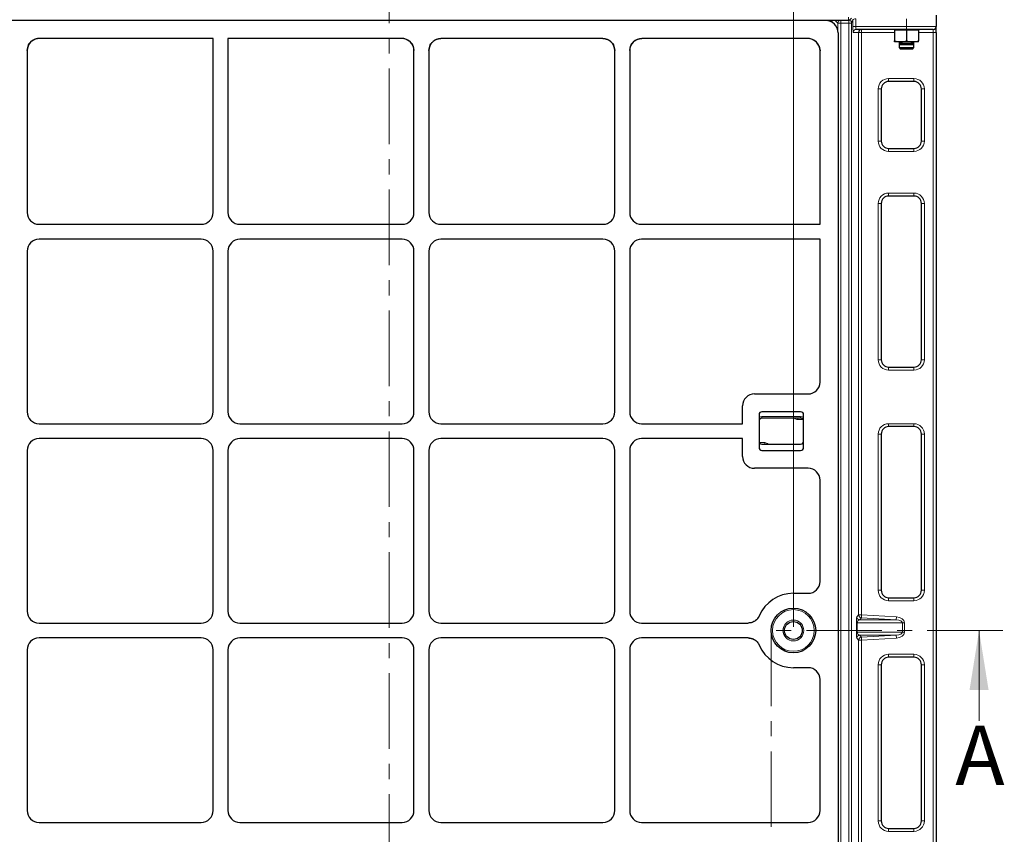
# Model space of a CAD drawing. Units: millimetres. Extents: x 0 to 420, y 0 to 297.
# Drawn here: x 106 to 189, y 169 to 238 of the extents above; entities that cross this region are included whole.
import ezdxf

# ---------------------------------------------------------------- set-up
doc = ezdxf.new("R2010")
doc.units = ezdxf.units.MM
doc.linetypes.add('CENTER', pattern=[10.16, 6.35, -1.27, 1.27, -1.27])
doc.styles.add('SLDTEXTSTYLE0', font='TXT', dxfattribs={"width": 0.605})
doc.dimstyles.new('SLDDIMSTYLE0', dxfattribs={"dimtxt": 2.568319, "dimasz": 2.5, "dimexe": 0, "dimexo": 0.0625, "dimgap": 0.64208, "dimtad": 1, "dimlfac": 8, "dimrnd": 1e-09, "dimzin": 12, "dimdsep": 46, "dimtxsty": 'SLDTEXTSTYLE0', "dimsah": 1, "dimcen": 0.09, "dimadec": 0, "dimazin": 3, "dimtfac": 1, "dimtdec": 3, "dimtofl": 0, "dimtmove": 0, "dimatfit": 3, "dimfxl": 0, "dimfrac": 2, "dimtolj": 1, "dimtzin": 12, "dimarcsym": 0})

# ---------------------------------------------------------------- blocks, each defined once
blk = doc.blocks.new('_D')
at = {"color": 7, "linetype": 'Continuous', "lineweight": 0}
for p, q in [((75.028, 186.882), (75.028, 256.693)), ((171.278, 186.882), (171.278, 256.693)), ((75.028, 255.693), (171.278, 255.693))]:
    blk.add_line(p, q, dxfattribs=at)
at = {"color": 7, "linetype": 'Continuous', "lineweight": 18}
for points in [[(75.028, 255.693), (77.528, 255.318), (77.528, 256.068)], [(171.278, 255.693), (168.778, 256.068), (168.778, 255.318)]]:
    blk.add_solid(points, dxfattribs=at)
at = {"color": 7, "linetype": 'Continuous', "lineweight": 18, "insert": (120.214, 259.104), "char_height": 2.6458, "attachment_point": 1, "style": 'SLDTEXTSTYLE0'}
blk.add_mtext('770', dxfattribs=at)

msp = doc.modelspace()

# ---------------------------------------------------------------- linework, layer by layer
at = {"color": 7, "linetype": 'CENTER', "lineweight": 18}
for p, q in [((137.3192, 254.1096), (137.3192, 122.9122)), ((188.8763, 186.5815), (169.4039, 186.5815)), ((169.4039, 186.5815), (169.4039, 140.307))]:
    msp.add_line(p, q, dxfattribs=at)
at = {"color": 7, "linetype": 'Continuous', "lineweight": 25}
for p, q in [((183.2789, 238.2817), (183.2789, 237.3315)), ((70.3911, 237.8691), (175.9167, 237.8691)), ((173.9991, 237.8315), (72.3078, 237.8315)), ((174.7257, 237.5288), (174.3854, 237.8691)), ((175.0285, 236.8021), (175.0285, 136.3218)), ((180.7789, 237.0815), (176.5551, 237.0815)), ((179.7789, 237.0815), (179.7789, 237.0133)), ((180.2789, 237.0133), (179.7789, 237.0133)), ((179.7789, 237.0133), (179.7789, 236.1276)), ((180.7789, 237.0133), (180.2789, 237.0133)), ((183.0289, 237.0815), (180.7789, 237.0815)), ((181.2789, 237.0133), (180.7789, 237.0133)), ((180.7789, 237.0133), (180.7789, 236.1276)), ((181.7789, 237.0133), (181.2789, 237.0133)), ((181.7789, 237.0133), (181.7789, 237.0815)), ((181.7789, 237.0133), (181.7789, 236.1276)), ((183.2789, 236.8315), (183.2789, 237.3315)), ((183.2789, 236.8315), (183.2789, 138.5815)), ((122.5285, 236.3168), (107.9121, 236.3168)), ((122.5285, 221.7051), (122.5285, 236.3168)), ((123.7785, 236.3168), (123.7785, 221.7051)), ((138.3948, 236.3168), (123.7785, 236.3168)), ((141.2767, 236.2392), (141.4657, 236.2972)), ((155.2698, 236.3168), (141.6621, 236.3168)), ((155.2698, 236.3168), (155.4662, 236.2972)), ((158.1517, 236.2392), (158.3407, 236.2972)), ((172.4843, 236.3168), (158.5371, 236.3168)), ((173.435, 235.6798), (173.2207, 236.0042)), ((180.2789, 236.0383), (179.7789, 236.0383)), ((180.1539, 236.0383), (180.1539, 235.9283)), ((180.1539, 235.9283), (180.1539, 235.556)), ((180.1539, 235.9283), (180.2574, 235.8248)), ((180.1539, 235.9283), (181.4039, 235.9283)), ((180.2574, 235.8248), (181.3004, 235.8248)), ((181.2789, 236.0383), (180.2789, 236.0383)), ((181.7789, 236.0383), (181.2789, 236.0383)), ((181.3004, 235.8248), (181.4039, 235.9283)), ((181.4039, 235.9283), (181.4039, 236.0383)), ((181.4039, 235.556), (181.4039, 235.9283)), ((106.9035, 235.2996), (106.9804, 235.6883)), ((106.9035, 235.2996), (106.9035, 221.7051)), ((139.3265, 235.6883), (139.4035, 235.2996)), ((139.4035, 221.7051), (139.4035, 235.2996)), ((140.6535, 235.2996), (140.7304, 235.6883)), ((140.6535, 235.2996), (140.6535, 221.7051)), ((156.2015, 235.6883), (156.2785, 235.2996)), ((156.2785, 221.7051), (156.2785, 235.2996)), ((157.5285, 235.2996), (157.6054, 235.6883)), ((157.5285, 235.2996), (157.5285, 221.7051)), ((173.435, 235.6798), (173.5137, 235.2874)), ((173.5137, 220.7065), (173.5137, 235.2874)), ((180.1539, 235.556), (180.2574, 235.4525)), ((180.1539, 235.556), (181.4039, 235.556)), ((180.2574, 235.4525), (181.3004, 235.4525)), ((181.3004, 235.4525), (181.4039, 235.556)), ((181.4039, 232.7065), (179.2789, 232.7065)), ((178.6539, 232.0815), (178.6539, 227.7065)), ((182.0289, 227.7065), (182.0289, 232.0815)), ((179.2789, 227.0815), (181.4039, 227.0815)), ((181.4039, 223.0815), (179.2789, 223.0815)), ((178.6539, 222.4565), (178.6539, 209.3315)), ((182.0289, 209.3315), (182.0289, 222.4565)), ((107.9021, 220.7065), (121.5298, 220.7065)), ((124.7771, 220.7065), (138.4048, 220.7065)), ((141.6521, 220.7065), (155.2798, 220.7065)), ((158.5271, 220.7065), (173.5137, 220.7065)), ((121.5298, 219.4565), (107.9021, 219.4565)), ((138.4048, 219.4565), (124.7771, 219.4565)), ((155.2798, 219.4565), (141.6521, 219.4565)), ((173.5137, 219.4565), (158.5271, 219.4565)), ((173.5137, 207.4506), (173.5137, 219.4565)), ((106.9035, 218.4579), (106.9035, 204.9551)), ((122.5285, 204.9551), (122.5285, 218.4579)), ((123.7785, 218.4579), (123.7785, 204.9551)), ((139.4035, 204.9551), (139.4035, 218.4579)), ((140.6535, 218.4579), (140.6535, 204.9551)), ((156.2785, 204.9551), (156.2785, 218.4579)), ((157.5285, 218.4579), (157.5285, 204.9551)), ((179.2789, 208.7065), (181.4039, 208.7065)), ((168.0123, 206.4565), (172.5112, 206.4565)), ((167.0137, 203.9565), (167.0137, 205.4579)), ((168.3887, 204.7065), (168.3887, 201.9565)), ((171.8887, 204.9565), (168.6387, 204.9565)), ((171.8887, 204.4253), (168.6387, 204.4253)), ((172.1387, 201.9565), (172.1387, 204.7065)), ((107.9021, 203.9565), (121.5298, 203.9565)), ((124.7771, 203.9565), (138.4048, 203.9565)), ((141.6521, 203.9565), (155.2798, 203.9565)), ((158.5271, 203.9565), (167.0137, 203.9565)), ((181.4039, 203.7065), (179.2789, 203.7065)), ((121.5298, 202.7065), (107.9021, 202.7065)), ((138.4048, 202.7065), (124.7771, 202.7065)), ((155.2798, 202.7065), (141.6521, 202.7065)), ((167.0137, 202.7065), (158.5271, 202.7065)), ((167.0137, 201.2051), (167.0137, 202.7065)), ((178.6539, 203.0815), (178.6539, 189.9565)), ((182.0289, 189.9565), (182.0289, 203.0815)), ((168.6387, 202.2378), (171.8887, 202.2378)), ((106.9035, 201.7079), (106.9035, 188.2051)), ((122.5285, 188.2051), (122.5285, 201.7079)), ((123.7785, 201.7079), (123.7785, 188.2051)), ((139.4035, 188.2051), (139.4035, 201.7079)), ((140.6535, 201.7079), (140.6535, 188.2051)), ((156.2785, 188.2051), (156.2785, 201.7079)), ((157.5285, 201.7079), (157.5285, 188.2051)), ((168.6387, 201.7065), (171.8887, 201.7065)), ((172.5112, 200.2065), (168.0123, 200.2065)), ((173.5137, 190.7006), (173.5137, 199.2124)), ((171.2785, 189.7065), (172.5112, 189.7065)), ((179.2789, 189.3315), (181.4039, 189.3315)), ((107.9021, 187.2065), (121.5298, 187.2065)), ((124.7771, 187.2065), (138.4048, 187.2065)), ((141.6521, 187.2065), (155.2798, 187.2065)), ((158.5271, 187.2065), (167.4879, 187.2065)), ((121.5298, 185.9565), (107.9021, 185.9565)), ((138.4048, 185.9565), (124.7771, 185.9565)), ((155.2798, 185.9565), (141.6521, 185.9565)), ((167.4879, 185.9565), (158.5271, 185.9565)), ((106.9035, 184.9579), (106.9035, 171.4551)), ((122.5285, 171.4551), (122.5285, 184.9579)), ((123.7785, 184.9579), (123.7785, 171.4551)), ((139.4035, 171.4551), (139.4035, 184.9579)), ((140.6535, 184.9579), (140.6535, 171.4551)), ((156.2785, 171.4551), (156.2785, 184.9579)), ((157.5285, 184.9579), (157.5285, 171.4551)), ((178.6539, 183.7065), (178.6539, 170.5815)), ((181.4039, 184.3315), (179.2789, 184.3315)), ((182.0289, 170.5815), (182.0289, 183.7065)), ((172.5112, 183.4565), (171.2785, 183.4565)), ((173.5137, 171.4506), (173.5137, 182.4624)), ((107.9021, 170.4565), (121.5298, 170.4565)), ((124.7771, 170.4565), (138.4048, 170.4565)), ((141.6521, 170.4565), (155.2798, 170.4565)), ((158.5271, 170.4565), (172.5112, 170.4565)), ((179.2789, 169.9565), (181.4039, 169.9565))]:
    msp.add_line(p, q, dxfattribs=at)
at = {"color": 8, "linetype": 'Continuous', "lineweight": 18}
for p, q in [((173.9991, 237.8315), (173.9615, 237.8691)), ((175.0054, 237.6142), (174.7505, 237.8691)), ((175.0054, 237.6142), (175.253, 237.6142)), ((175.0054, 237.017), (175.0054, 237.6142)), ((175.2456, 237.8691), (175.253, 237.8617)), ((175.253, 237.6142), (175.253, 237.8617)), ((175.253, 237.8617), (175.9234, 237.8617)), ((175.9234, 237.6142), (175.253, 237.6142)), ((175.253, 237.6142), (175.253, 135.6191)), ((175.9167, 237.8691), (175.9167, 238.1191)), ((175.9234, 237.8617), (175.9262, 237.8693)), ((175.9234, 237.6142), (175.9234, 237.8617)), ((175.9234, 237.6142), (176.1731, 237.6142)), ((175.9234, 135.6191), (175.9234, 237.6142)), ((176.2793, 237.8989), (176.1731, 237.6142)), ((176.1731, 237.6142), (176.1731, 135.6191)), ((176.2793, 237.3315), (176.2793, 237.8989)), ((176.5289, 237.9655), (176.5289, 237.3315)), ((180.7789, 237.9655), (180.7789, 237.3315)), ((176.2793, 237.3315), (176.5289, 237.3315)), ((176.7509, 236.8315), (176.3055, 236.8315)), ((176.5289, 237.3315), (180.7789, 237.3315)), ((176.7509, 187.8994), (176.7509, 236.8315)), ((176.7509, 236.8315), (177.0006, 236.8315)), ((177.0006, 237.0815), (177.0006, 236.8315)), ((179.7789, 236.8315), (177.0006, 236.8315)), ((177.0006, 236.8315), (177.0006, 187.8994)), ((180.7789, 237.3315), (183.2789, 237.3315)), ((180.7789, 237.3315), (180.7789, 237.0815)), ((183.0289, 236.8315), (181.7789, 236.8315)), ((183.0289, 237.0815), (183.0289, 236.8315)), ((183.2789, 236.8315), (183.0289, 236.8315)), ((183.0289, 138.5815), (183.0289, 236.8315)), ((179.2789, 232.9565), (181.4039, 232.9565)), ((179.2789, 232.7065), (179.2789, 232.9565)), ((181.4039, 232.7065), (181.4039, 232.9565)), ((178.4039, 227.7065), (178.4039, 232.0815)), ((178.4039, 232.0815), (178.6539, 232.0815)), ((182.0289, 232.0815), (182.2789, 232.0815)), ((182.2789, 232.0815), (182.2789, 227.7065)), ((178.4039, 227.7065), (178.6539, 227.7065)), ((182.0289, 227.7065), (182.2789, 227.7065)), ((179.2789, 226.8315), (179.2789, 227.0815)), ((181.4039, 226.8315), (179.2789, 226.8315)), ((181.4039, 226.8315), (181.4039, 227.0815)), ((179.2789, 223.3315), (181.4039, 223.3315)), ((179.2789, 223.0815), (179.2789, 223.3315)), ((181.4039, 223.3315), (181.4039, 223.0815)), ((178.4039, 209.3315), (178.4039, 222.4565)), ((178.6539, 222.4565), (178.4039, 222.4565)), ((182.2789, 222.4565), (182.0289, 222.4565)), ((182.2789, 222.4565), (182.2789, 209.3315)), ((178.6539, 209.3315), (178.4039, 209.3315)), ((182.2789, 209.3315), (182.0289, 209.3315)), ((179.2789, 208.7065), (179.2789, 208.4565)), ((181.4039, 208.4565), (179.2789, 208.4565)), ((181.4039, 208.4565), (181.4039, 208.7065)), ((168.6387, 204.5503), (168.6387, 204.4253)), ((168.6387, 204.5503), (171.8887, 204.5503)), ((171.6512, 204.3003), (171.6512, 204.4253)), ((171.8887, 204.5503), (171.8887, 204.4253)), ((172.1052, 204.3003), (171.6512, 204.3003)), ((179.2789, 203.9565), (181.4039, 203.9565)), ((179.2789, 203.7065), (179.2789, 203.9565)), ((181.4039, 203.9565), (181.4039, 203.7065)), ((178.4039, 189.9565), (178.4039, 203.0815)), ((178.6539, 203.0815), (178.4039, 203.0815)), ((182.2789, 203.0815), (182.0289, 203.0815)), ((182.2789, 203.0815), (182.2789, 189.9565)), ((168.4222, 202.3628), (168.8762, 202.3628)), ((168.8762, 202.2378), (168.8762, 202.3628)), ((178.6539, 189.9565), (178.4039, 189.9565)), ((182.2789, 189.9565), (182.0289, 189.9565)), ((179.2789, 189.3315), (179.2789, 189.0815)), ((181.4039, 189.0815), (179.2789, 189.0815)), ((181.4039, 189.0815), (181.4039, 189.3315)), ((176.6022, 187.7255), (176.7509, 187.8994)), ((176.7509, 187.8994), (177.0006, 187.8994)), ((176.9858, 187.6504), (177.0006, 187.8994)), ((177.0006, 187.8994), (179.9368, 187.7255)), ((176.568, 186.4356), (176.568, 187.2274)), ((176.568, 187.2274), (176.6484, 187.2274)), ((176.6484, 187.2274), (176.6484, 186.4356)), ((180.4416, 187.2274), (176.6484, 187.2274)), ((176.9858, 187.6504), (176.8371, 187.4765)), ((176.8371, 187.4765), (179.922, 187.4765)), ((179.922, 187.4765), (176.9858, 187.6504)), ((179.922, 187.4765), (179.9368, 187.7255)), ((180.4416, 186.4356), (180.4416, 187.2274)), ((180.4416, 187.2274), (180.6109, 187.2274)), ((180.6109, 187.2274), (180.6109, 186.4356)), ((176.568, 186.4356), (176.6484, 186.4356)), ((176.6484, 186.4356), (180.4416, 186.4356)), ((179.922, 186.1865), (176.8371, 186.1865)), ((176.8371, 186.1865), (176.9858, 186.0126)), ((176.9858, 186.0126), (179.922, 186.1865)), ((179.922, 186.1865), (179.9368, 185.9375)), ((180.4416, 186.4356), (180.6109, 186.4356)), ((176.7509, 185.7636), (176.6022, 185.9375)), ((176.7509, 138.5815), (176.7509, 185.7636)), ((177.0006, 185.7636), (176.7509, 185.7636)), ((176.9858, 186.0126), (177.0006, 185.7636)), ((179.9368, 185.9375), (177.0006, 185.7636)), ((177.0006, 185.7636), (177.0006, 138.5815)), ((179.2789, 184.5815), (181.4039, 184.5815)), ((179.2789, 184.3315), (179.2789, 184.5815)), ((181.4039, 184.5815), (181.4039, 184.3315)), ((178.4039, 170.5815), (178.4039, 183.7065)), ((178.6539, 183.7065), (178.4039, 183.7065)), ((182.2789, 183.7065), (182.0289, 183.7065)), ((182.2789, 183.7065), (182.2789, 170.5815)), ((178.6539, 170.5815), (178.4039, 170.5815)), ((182.2789, 170.5815), (182.0289, 170.5815)), ((179.2789, 169.9565), (179.2789, 169.7065)), ((181.4039, 169.7065), (179.2789, 169.7065)), ((181.4039, 169.7065), (181.4039, 169.9565))]:
    msp.add_line(p, q, dxfattribs=at)
at = {"color": 7, "linetype": 'Continuous', "lineweight": 18}
msp.add_line((186.8763, 178.9815), (186.8763, 186.5815), dxfattribs=at)
at = {"color": 7, "linetype": 'Continuous', "lineweight": 25}
for radius in [1.875, 0.75]:
    msp.add_circle((171.2785, 186.5815), radius, dxfattribs=at)
at = {"color": 8, "linetype": 'Continuous', "lineweight": 18}
for radius in [1.75, 0.875]:
    msp.add_circle((171.2785, 186.5815), radius, dxfattribs=at)
for centre, radius, start, end in [((175.2587, 237.6085), 0.2533, 91.289277, 178.710723), ((175.9223, 237.611), 0.2508, 0.729181, 89.752567), ((176.5553, 236.8317), 0.2498, 90.039315, 180.039261), ((179.2789, 232.0815), 0.875, 90, 180), ((181.4039, 232.0815), 0.875, 360, 90), ((179.2789, 227.7065), 0.875, 180, 270), ((181.4039, 227.7065), 0.875, 270, 360), ((179.2789, 222.4565), 0.875, 90, 180), ((181.4039, 222.4565), 0.875, 360, 90), ((179.2789, 209.3315), 0.875, 180, 270), ((181.4039, 209.3315), 0.875, 270, 360), ((168.6387, 204.1753), 0.375, 90, 131.810315), ((171.6512, 204.6753), 0.375, 221.810315, 270), ((171.8887, 204.1753), 0.375, 48.189685, 90), ((179.2789, 203.0815), 0.875, 90, 180), ((181.4039, 203.0815), 0.875, 360, 90), ((168.8762, 201.9878), 0.375, 41.810315, 90), ((179.2789, 189.9565), 0.875, 180, 270), ((181.4039, 189.9565), 0.875, 270, 360), ((177.0015, 187.9005), 0.2505, 180.229764, 266.422112), ((176.8527, 187.7265), 0.2505, 180.229764, 266.422112), ((176.8527, 185.9365), 0.2505, 93.577888, 179.770236), ((177.0015, 185.7626), 0.2505, 93.577888, 179.770236), ((179.2789, 183.7065), 0.875, 90, 180), ((181.4039, 183.7065), 0.875, 360, 90), ((179.2789, 170.5815), 0.875, 180, 270), ((181.4039, 170.5815), 0.875, 270, 360)]:
    msp.add_arc(centre, radius, start, end, dxfattribs=at)
at = {"color": 7, "linetype": 'Continuous', "lineweight": 25}
for centre, radius, start, end in [((175.9167, 238.1191), 0.25, 270, 339.549478), ((177.0008, 236.8317), 0.2498, 90.039315, 180.039261), ((183.0289, 237.3315), 0.25, 270, 360), ((179.2789, 232.0815), 0.625, 90, 180), ((181.4039, 232.0815), 0.625, 360, 90), ((179.2789, 227.7065), 0.625, 180, 270), ((181.4039, 227.7065), 0.625, 270, 360), ((179.2789, 222.4565), 0.625, 90, 180), ((181.4039, 222.4565), 0.625, 360, 90), ((179.2789, 209.3315), 0.625, 180, 270), ((181.4039, 209.3315), 0.625, 270, 360), ((168.6387, 204.7065), 0.25, 90, 180), ((168.6387, 204.1753), 0.25, 90, 180), ((171.8887, 204.7065), 0.25, 0, 90), ((171.8887, 204.1753), 0.25, 0, 90), ((179.2789, 203.0815), 0.625, 90, 180), ((181.4039, 203.0815), 0.625, 360, 90), ((168.6387, 202.4878), 0.25, 180, 270), ((168.6387, 201.9565), 0.25, 180, 270), ((171.8887, 202.4878), 0.25, 270, 0), ((171.8887, 201.9565), 0.25, 270, 0), ((171.2785, 186.5815), 3.125, 90, 156.812712), ((179.2789, 189.9565), 0.625, 180, 270), ((181.4039, 189.9565), 0.625, 270, 360), ((171.2785, 186.5815), 3.125, 203.187288, 270), ((179.2789, 183.7065), 0.625, 90, 180), ((181.4039, 183.7065), 0.625, 360, 90), ((179.2789, 170.5815), 0.625, 180, 270), ((181.4039, 170.5815), 0.625, 270, 360)]:
    msp.add_arc(centre, radius, start, end, dxfattribs=at)
for centre, major_axis, ratio, start_param, end_param in [((174.0186, 236.8217), (0.7209, -0.7209), 0.9808148, 0.775713, 2.3658797), ((107.9048, 235.3069), (0.3533, 0.9475), 0.9889372, 0.3533023, 1.9313825), ((138.4021, 235.3069), (-0.3533, 0.9475), 0.9889372, 4.3518028, 5.929883), ((141.6548, 235.3069), (0.3533, 0.9475), 0.9889372, 0.3533023, 1.9313825), ((155.2771, 235.3069), (-0.3533, 0.9475), 0.9889372, 4.3518028, 5.929883), ((158.5298, 235.3069), (0.3533, 0.9475), 0.9889372, 0.3533023, 1.9313825), ((172.5039, 235.3069), (-0.7209, 0.7209), 0.9808148, 3.9173056, 5.5074723), ((172.5039, 235.3069), (-0.7209, 0.7209), 0.9808148, 4.698817, 4.712389), ((107.9048, 221.7079), (-0.709, -0.709), 0.9972647, 5.4991567, 7.0672139), ((107.9048, 221.7079), (-0.709, -0.709), 0.9972647, 5.4991567, 7.0672139), ((121.5271, 221.7079), (0.709, -0.709), 0.9972647, 5.4991567, 7.0672139), ((121.5271, 221.7079), (0.709, -0.709), 0.9972647, 5.4991567, 7.0672139), ((124.7798, 221.7079), (-0.709, -0.709), 0.9972647, 5.4991567, 7.0672139), ((124.7798, 221.7079), (-0.709, -0.709), 0.9972647, 5.4991567, 7.0672139), ((138.4021, 221.7079), (0.709, -0.709), 0.9972647, 5.4991567, 7.0672139), ((138.4021, 221.7079), (0.709, -0.709), 0.9972647, 5.4991567, 7.0672139), ((141.6548, 221.7079), (-0.709, -0.709), 0.9972647, 5.4991567, 7.0672139), ((141.6548, 221.7079), (-0.709, -0.709), 0.9972647, 5.4991567, 7.0672139), ((155.2771, 221.7079), (0.709, -0.709), 0.9972647, 5.4991567, 7.0672139), ((155.2771, 221.7079), (0.709, -0.709), 0.9972647, 5.4991567, 7.0672139), ((158.5298, 221.7079), (-0.709, -0.709), 0.9972647, 5.4991567, 7.0672139), ((158.5298, 221.7079), (-0.709, -0.709), 0.9972647, 5.4991567, 7.0672139), ((107.9048, 218.4551), (-0.709, 0.709), 0.9972647, 5.4991567, 7.0672139), ((107.9048, 218.4551), (-0.709, 0.709), 0.9972647, 5.4991567, 7.0672139), ((121.5271, 218.4551), (0.709, 0.709), 0.9972647, 5.4991567, 7.0672139), ((121.5271, 218.4551), (0.709, 0.709), 0.9972647, 5.4991567, 7.0672139), ((124.7798, 218.4551), (-0.709, 0.709), 0.9972647, 5.4991567, 7.0672139), ((124.7798, 218.4551), (-0.709, 0.709), 0.9972647, 5.4991567, 7.0672139), ((138.4021, 218.4551), (0.709, 0.709), 0.9972647, 5.4991567, 7.0672139), ((138.4021, 218.4551), (0.709, 0.709), 0.9972647, 5.4991567, 7.0672139), ((141.6548, 218.4551), (-0.709, 0.709), 0.9972647, 5.4991567, 7.0672139), ((141.6548, 218.4551), (-0.709, 0.709), 0.9972647, 5.4991567, 7.0672139), ((155.2771, 218.4551), (0.709, 0.709), 0.9972647, 5.4991567, 7.0672139), ((155.2771, 218.4551), (0.709, 0.709), 0.9972647, 5.4991567, 7.0672139), ((158.5298, 218.4551), (-0.709, 0.709), 0.9972647, 5.4991567, 7.0672139), ((158.5298, 218.4551), (-0.709, 0.709), 0.9972647, 5.4991567, 7.0672139), ((172.5039, 207.4579), (0.9475, -0.3533), 0.9889372, 5.0729751, 6.6364876), ((172.5039, 207.4579), (0.9475, -0.3533), 0.9889372, 5.0729751, 6.6364876), ((168.0151, 205.4551), (0.709, -0.709), 0.9972647, 2.357564, 3.9256213), ((168.0151, 205.4551), (0.709, -0.709), 0.9972647, 2.357564, 3.9256213), ((107.9048, 204.9579), (-0.709, -0.709), 0.9972647, 5.4991567, 7.0672139), ((107.9048, 204.9579), (-0.709, -0.709), 0.9972647, 5.4991567, 7.0672139), ((121.5271, 204.9579), (0.709, -0.709), 0.9972647, 5.4991567, 7.0672139), ((121.5271, 204.9579), (0.709, -0.709), 0.9972647, 5.4991567, 7.0672139), ((124.7798, 204.9579), (-0.709, -0.709), 0.9972647, 5.4991567, 7.0672139), ((124.7798, 204.9579), (-0.709, -0.709), 0.9972647, 5.4991567, 7.0672139), ((138.4021, 204.9579), (0.709, -0.709), 0.9972647, 5.4991567, 7.0672139), ((138.4021, 204.9579), (0.709, -0.709), 0.9972647, 5.4991567, 7.0672139), ((141.6548, 204.9579), (-0.709, -0.709), 0.9972647, 5.4991567, 7.0672139), ((141.6548, 204.9579), (-0.709, -0.709), 0.9972647, 5.4991567, 7.0672139), ((155.2771, 204.9579), (0.709, -0.709), 0.9972647, 5.4991567, 7.0672139), ((155.2771, 204.9579), (0.709, -0.709), 0.9972647, 5.4991567, 7.0672139), ((158.5298, 204.9579), (-0.709, -0.709), 0.9972647, 5.4991567, 7.0672139), ((158.5298, 204.9579), (-0.709, -0.709), 0.9972647, 5.4991567, 7.0672139), ((107.9048, 201.7051), (-0.709, 0.709), 0.9972647, 5.4991567, 7.0672139), ((107.9048, 201.7051), (-0.709, 0.709), 0.9972647, 5.4991567, 7.0672139), ((121.5271, 201.7051), (0.709, 0.709), 0.9972647, 5.4991567, 7.0672139), ((121.5271, 201.7051), (0.709, 0.709), 0.9972647, 5.4991567, 7.0672139), ((124.7798, 201.7051), (-0.709, 0.709), 0.9972647, 5.4991567, 7.0672139), ((124.7798, 201.7051), (-0.709, 0.709), 0.9972647, 5.4991567, 7.0672139), ((138.4021, 201.7051), (0.709, 0.709), 0.9972647, 5.4991567, 7.0672139), ((138.4021, 201.7051), (0.709, 0.709), 0.9972647, 5.4991567, 7.0672139), ((141.6548, 201.7051), (-0.709, 0.709), 0.9972647, 5.4991567, 7.0672139), ((141.6548, 201.7051), (-0.709, 0.709), 0.9972647, 5.4991567, 7.0672139), ((155.2771, 201.7051), (0.709, 0.709), 0.9972647, 5.4991567, 7.0672139), ((155.2771, 201.7051), (0.709, 0.709), 0.9972647, 5.4991567, 7.0672139), ((158.5298, 201.7051), (-0.709, 0.709), 0.9972647, 5.4991567, 7.0672139), ((158.5298, 201.7051), (-0.709, 0.709), 0.9972647, 5.4991567, 7.0672139), ((168.0151, 201.2079), (0.709, 0.709), 0.9972647, 2.357564, 3.9256213), ((168.0151, 201.2079), (0.709, 0.709), 0.9972647, 2.357564, 3.9256213), ((172.5039, 199.2051), (-0.9475, -0.3533), 0.9889372, 2.7882903, 4.3518028), ((172.5039, 199.2051), (-0.9475, -0.3533), 0.9889372, 2.7882903, 4.3518028), ((172.5039, 190.7079), (0.9475, -0.3533), 0.9889372, 5.0729751, 6.6364876), ((172.5039, 190.7079), (0.9475, -0.3533), 0.9889372, 5.0729751, 6.6364876), ((107.9048, 188.2079), (-0.709, -0.709), 0.9972647, 5.4991567, 7.0672139), ((107.9048, 188.2079), (-0.709, -0.709), 0.9972647, 5.4991567, 7.0672139), ((121.5271, 188.2079), (0.709, -0.709), 0.9972647, 5.4991567, 7.0672139), ((121.5271, 188.2079), (0.709, -0.709), 0.9972647, 5.4991567, 7.0672139), ((124.7798, 188.2079), (-0.709, -0.709), 0.9972647, 5.4991567, 7.0672139), ((124.7798, 188.2079), (-0.709, -0.709), 0.9972647, 5.4991567, 7.0672139), ((138.4021, 188.2079), (0.709, -0.709), 0.9972647, 5.4991567, 7.0672139), ((138.4021, 188.2079), (0.709, -0.709), 0.9972647, 5.4991567, 7.0672139), ((141.6548, 188.2079), (-0.709, -0.709), 0.9972647, 5.4991567, 7.0672139), ((141.6548, 188.2079), (-0.709, -0.709), 0.9972647, 5.4991567, 7.0672139), ((155.2771, 188.2079), (0.709, -0.709), 0.9972647, 5.4991567, 7.0672139), ((155.2771, 188.2079), (0.709, -0.709), 0.9972647, 5.4991567, 7.0672139), ((158.5298, 188.2079), (-0.709, -0.709), 0.9972647, 5.4991567, 7.0672139), ((158.5298, 188.2079), (-0.709, -0.709), 0.9972647, 5.4991567, 7.0672139), ((107.9048, 184.9551), (-0.709, 0.709), 0.9972647, 5.4991567, 7.0672139), ((107.9048, 184.9551), (-0.709, 0.709), 0.9972647, 5.4991567, 7.0672139), ((121.5271, 184.9551), (0.709, 0.709), 0.9972647, 5.4991567, 7.0672139), ((121.5271, 184.9551), (0.709, 0.709), 0.9972647, 5.4991567, 7.0672139), ((124.7798, 184.9551), (-0.709, 0.709), 0.9972647, 5.4991567, 7.0672139), ((124.7798, 184.9551), (-0.709, 0.709), 0.9972647, 5.4991567, 7.0672139), ((138.4021, 184.9551), (0.709, 0.709), 0.9972647, 5.4991567, 7.0672139), ((138.4021, 184.9551), (0.709, 0.709), 0.9972647, 5.4991567, 7.0672139), ((141.6548, 184.9551), (-0.709, 0.709), 0.9972647, 5.4991567, 7.0672139), ((141.6548, 184.9551), (-0.709, 0.709), 0.9972647, 5.4991567, 7.0672139), ((155.2771, 184.9551), (0.709, 0.709), 0.9972647, 5.4991567, 7.0672139), ((155.2771, 184.9551), (0.709, 0.709), 0.9972647, 5.4991567, 7.0672139), ((158.5298, 184.9551), (-0.709, 0.709), 0.9972647, 5.4991567, 7.0672139), ((158.5298, 184.9551), (-0.709, 0.709), 0.9972647, 5.4991567, 7.0672139), ((172.5039, 182.4551), (-0.9475, -0.3533), 0.9889372, 2.7882903, 4.3518028), ((172.5039, 182.4551), (-0.9475, -0.3533), 0.9889372, 2.7882903, 4.3518028), ((107.9048, 171.4579), (-0.709, -0.709), 0.9972647, 5.4991567, 7.0672139), ((107.9048, 171.4579), (-0.709, -0.709), 0.9972647, 5.4991567, 7.0672139), ((121.5271, 171.4579), (0.709, -0.709), 0.9972647, 5.4991567, 7.0672139), ((121.5271, 171.4579), (0.709, -0.709), 0.9972647, 5.4991567, 7.0672139), ((124.7798, 171.4579), (-0.709, -0.709), 0.9972647, 5.4991567, 7.0672139), ((124.7798, 171.4579), (-0.709, -0.709), 0.9972647, 5.4991567, 7.0672139), ((138.4021, 171.4579), (0.709, -0.709), 0.9972647, 5.4991567, 7.0672139), ((138.4021, 171.4579), (0.709, -0.709), 0.9972647, 5.4991567, 7.0672139), ((141.6548, 171.4579), (-0.709, -0.709), 0.9972647, 5.4991567, 7.0672139), ((141.6548, 171.4579), (-0.709, -0.709), 0.9972647, 5.4991567, 7.0672139), ((155.2771, 171.4579), (0.709, -0.709), 0.9972647, 5.4991567, 7.0672139), ((155.2771, 171.4579), (0.709, -0.709), 0.9972647, 5.4991567, 7.0672139), ((158.5298, 171.4579), (-0.709, -0.709), 0.9972647, 5.4991567, 7.0672139), ((158.5298, 171.4579), (-0.709, -0.709), 0.9972647, 5.4991567, 7.0672139), ((172.5039, 171.4579), (-0.9475, 0.3533), 0.9889372, 1.9313825, 3.494895), ((172.5039, 171.4579), (-0.9475, 0.3533), 0.9889372, 1.9313825, 3.494895)]:
    msp.add_ellipse(centre, major_axis=major_axis, ratio=ratio, start_param=start_param, end_param=end_param, dxfattribs=at)
at = {"color": 8, "linetype": 'Continuous', "lineweight": 18}
for centre, major_axis, ratio, start_param, end_param in [((176.5289, 237.8953), (0.25, 0), 0.2810817, 1.5707963, 3.0892328), ((176.3055, 237.3315), (0, 0.5), 0.0524078, 1.5707963, 3.1415927), ((176.5551, 237.3315), (0, 0.25), 0.1048156, 1.5707963, 3.1415927), ((176.6054, 187.2274), (0, 0.5), 0.0748227, 0.0872665, 1.5707963), ((176.8551, 187.2274), (0, 0.25), 0.8267242, 0.0872665, 1.5707963), ((179.8724, 187.2274), (0.5692, 0), 0.4392154, 0, 1.4835299), ((179.8724, 187.2274), (0.7385, 0), 0.6770788, 0, 1.4835299), ((176.6054, 186.4356), (0, 0.5), 0.0748227, 1.5707963, 3.0543262), ((176.8551, 186.4356), (0, 0.25), 0.8267242, 1.5707963, 3.0543262), ((179.8724, 186.4356), (0.5692, 0), 0.4392154, 4.7996554, 6.2831853), ((179.8724, 186.4356), (-0.7385, 0), 0.6770788, 1.6580628, 3.1415927)]:
    msp.add_ellipse(centre, major_axis=major_axis, ratio=ratio, start_param=start_param, end_param=end_param, dxfattribs=at)
at = {"color": 7, "linetype": 'Continuous', "lineweight": 25}
for points, knots in [([(106.9804, 235.6883), (107.0089, 235.7482), (107.0477, 235.8296), (107.1251, 235.9379), (107.1703, 235.9869), (107.1993, 236.0184)], [0, 0, 0, 0, 0.49827216, 0.67771533, 1, 1, 1, 1]), ([(107.1993, 236.0184), (107.2338, 236.0506), (107.2805, 236.0944), (107.3342, 236.1329), (107.3687, 236.1564), (107.4267, 236.1931), (107.487, 236.2209), (107.5267, 236.2392)], [0, 0, 0, 0, 0.3554784, 0.4828624, 0.4987711, 0.6705681, 1, 1, 1, 1]), ([(107.9121, 236.3168), (107.9087, 236.3168), (107.8865, 236.3171), (107.8092, 236.3146), (107.681, 236.2959), (107.5779, 236.258), (107.5267, 236.2392)], [0, 0, 0, 0, 0.0259355, 0.1691492, 0.5868222, 1, 1, 1, 1]), ([(107.9121, 236.3168), (107.7994, 236.307), (107.667, 236.2955), (107.5448, 236.2465), (107.5267, 236.2392)], [0, 0, 0, 0, 0.8513424, 1, 1, 1, 1]), ([(138.7802, 236.2392), (138.729, 236.258), (138.6259, 236.2959), (138.4977, 236.3146), (138.4204, 236.3171), (138.3982, 236.3168), (138.3948, 236.3168)], [0, 0, 0, 0, 0.4131778, 0.8308508, 0.9740645, 1, 1, 1, 1]), ([(138.7802, 236.2392), (138.7234, 236.26), (138.599, 236.3054), (138.4666, 236.3128), (138.3948, 236.3168)], [0, 0, 0, 0, 0.4572012, 1, 1, 1, 1]), ([(138.7802, 236.2392), (138.8199, 236.2209), (138.8803, 236.1931), (138.9382, 236.1564), (138.9619, 236.1402), (138.9775, 236.1294), (139.0293, 236.0918), (139.0732, 236.0506), (139.1076, 236.0184)], [0, 0, 0, 0, 0.3294296, 0.5012254, 0.517134, 0.5463207, 0.6445241, 1, 1, 1, 1]), ([(139.1076, 236.0184), (139.1385, 235.9849), (139.1786, 235.9415), (139.2175, 235.8874), (139.2667, 235.8152), (139.2982, 235.7483), (139.3265, 235.6883)], [0, 0, 0, 0, 0.34227991, 0.44488316, 0.50172142, 1, 1, 1, 1]), ([(140.7304, 235.6883), (140.7589, 235.7482), (140.7977, 235.8296), (140.8751, 235.9379), (140.9203, 235.9869), (140.9493, 236.0184)], [0, 0, 0, 0, 0.49827216, 0.67771533, 1, 1, 1, 1]), ([(140.9493, 236.0184), (140.9838, 236.0506), (141.0305, 236.0944), (141.0843, 236.1329), (141.1187, 236.1564), (141.1767, 236.1931), (141.237, 236.2209), (141.2767, 236.2392)], [0, 0, 0, 0, 0.35549185, 0.48289211, 0.49880735, 0.67058303, 1, 1, 1, 1]), ([(141.4657, 236.2972), (141.5066, 236.3041), (141.5717, 236.3152), (141.6376, 236.3163), (141.6621, 236.3168)], [0, 0, 0, 0, 0.6279186, 1, 1, 1, 1]), ([(155.4662, 236.2972), (155.4985, 236.2898), (155.563, 236.2752), (155.6246, 236.2512), (155.6552, 236.2392)], [0, 0, 0, 0, 0.5020488, 1, 1, 1, 1]), ([(155.6552, 236.2392), (155.6949, 236.2209), (155.7552, 236.1931), (155.8132, 236.1564), (155.8369, 236.1402), (155.8525, 236.1294), (155.9043, 236.0918), (155.9482, 236.0506), (155.9826, 236.0184)], [0, 0, 0, 0, 0.3294146, 0.5011891, 0.5171043, 0.546297, 0.6445106, 1, 1, 1, 1]), ([(155.9826, 236.0184), (156.0135, 235.9849), (156.0536, 235.9415), (156.0925, 235.8874), (156.1417, 235.8152), (156.1732, 235.7483), (156.2015, 235.6883)], [0, 0, 0, 0, 0.3422799, 0.4448832, 0.5017214, 1, 1, 1, 1]), ([(157.6054, 235.6883), (157.6339, 235.7482), (157.6727, 235.8296), (157.7501, 235.9379), (157.7953, 235.9869), (157.8243, 236.0184)], [0, 0, 0, 0, 0.4982722, 0.6777153, 1, 1, 1, 1]), ([(157.8243, 236.0184), (157.8588, 236.0506), (157.9055, 236.0944), (157.9593, 236.1329), (157.9937, 236.1564), (158.0517, 236.1931), (158.112, 236.2209), (158.1517, 236.2392)], [0, 0, 0, 0, 0.3554918, 0.4828921, 0.4988074, 0.670583, 1, 1, 1, 1]), ([(158.3407, 236.2972), (158.3816, 236.3041), (158.4467, 236.3152), (158.5126, 236.3163), (158.5371, 236.3168)], [0, 0, 0, 0, 0.6279186, 1, 1, 1, 1]), ([(172.8767, 236.238), (172.8214, 236.2583), (172.6949, 236.3047), (172.5601, 236.3124), (172.4843, 236.3168)], [0, 0, 0, 0, 0.43768824, 1, 1, 1, 1]), ([(172.8767, 236.238), (172.8213, 236.258), (172.7091, 236.2985), (172.5768, 236.3151), (172.5015, 236.3168), (172.4864, 236.3168), (172.4843, 236.3168)], [0, 0, 0, 0, 0.4383575, 0.8870786, 0.9848293, 1, 1, 1, 1]), ([(172.8767, 236.238), (172.9178, 236.2192), (172.9717, 236.1945), (173.0293, 236.1592), (173.1046, 236.1103), (173.1609, 236.0593), (173.211, 236.014)], [0, 0, 0, 0, 0.3346047, 0.4388747, 0.5010557, 1, 1, 1, 1]), ([(179.7789, 236.1276), (179.8601, 236.1026), (180.024, 236.0522), (180.1934, 236.0429), (180.2789, 236.0383)], [0, 0, 0, 0, 0.495458, 1, 1, 1, 1]), ([(179.7789, 236.0383), (179.7789, 236.0396), (179.7789, 236.0445), (179.7789, 236.0925), (179.7789, 236.1276)], [0, 0, 0, 0, 0.2686336, 1, 1, 1, 1]), ([(180.2789, 236.0383), (180.2908, 236.0384), (180.3805, 236.0392), (180.5497, 236.0587), (180.702, 236.1045), (180.7789, 236.1276)], [0, 0, 0, 0, 0.0700858, 0.5307822, 1, 1, 1, 1]), ([(180.7789, 236.1276), (180.8601, 236.1026), (181.024, 236.0522), (181.1934, 236.0429), (181.2789, 236.0383)], [0, 0, 0, 0, 0.495458, 1, 1, 1, 1]), ([(181.2789, 236.0383), (181.2908, 236.0384), (181.3805, 236.0392), (181.5497, 236.0587), (181.702, 236.1045), (181.7789, 236.1276)], [0, 0, 0, 0, 0.07008577, 0.53078223, 1, 1, 1, 1]), ([(181.7789, 236.0383), (181.7789, 236.0396), (181.7789, 236.0445), (181.7789, 236.0925), (181.7789, 236.1276)], [0, 0, 0, 0, 0.2686336, 1, 1, 1, 1]), ([(168.4059, 187.8119), (168.3602, 187.726), (168.2689, 187.5542), (168.0454, 187.3614), (167.7799, 187.2312), (167.5854, 187.2147), (167.4879, 187.2065)], [0, 0, 0, 0, 0.2495189, 0.4992583, 0.7491385, 1, 1, 1, 1]), ([(168.4059, 187.8119), (168.3515, 187.713), (168.2428, 187.515), (167.967, 187.3092), (167.7024, 187.2164), (167.5392, 187.2089), (167.4879, 187.2065)], [0, 0, 0, 0, 0.289191, 0.5783914, 0.8674055, 1, 1, 1, 1]), ([(167.4879, 185.9565), (167.5849, 185.9484), (167.7788, 185.932), (168.044, 185.8025), (168.2682, 185.6098), (168.3599, 185.4374), (168.4059, 185.3511)], [0, 0, 0, 0, 0.2495189, 0.4992583, 0.7491385, 1, 1, 1, 1]), ([(167.4879, 185.9565), (167.6003, 185.9455), (167.8251, 185.9235), (168.1229, 185.751), (168.3123, 185.5443), (168.3835, 185.3973), (168.4059, 185.3511)], [0, 0, 0, 0, 0.289191, 0.5783915, 0.8674055, 1, 1, 1, 1])]:
    msp.add_open_spline(points, degree=3, knots=knots, dxfattribs=at)
at = {"color": 7, "linetype": 'Continuous', "lineweight": 18}
msp.add_solid([(186.8763, 186.5815), (186.0763, 181.5815), (187.6763, 181.5815)], dxfattribs=at)

# ---------------------------------------------------------------- texts
at = {"color": 7, "linetype": 'Continuous', "insert": (184.8771, 178.5949), "char_height": 5, "attachment_point": 1, "style": 'SLDTEXTSTYLE0'}
msp.add_mtext('A', dxfattribs=at)

# ---------------------------------------------------------------- dimensions: what is measured, and where the dimension line sits
at = {"color": 7, "linetype": 'Continuous', "lineweight": 18}
dim = msp.add_linear_dim(base=(171.2785, 255.6931), p1=(75.0285, 186.5815), p2=(171.2785, 186.5815), dimstyle='SLDDIMSTYLE0', dxfattribs=at)
dim.commit()
dim.dimension.update_dxf_attribs({"geometry": '_D', "text_midpoint": (123.1535, 255.6931), "dimtype": 160})

doc.saveas('drawing.dxf')
